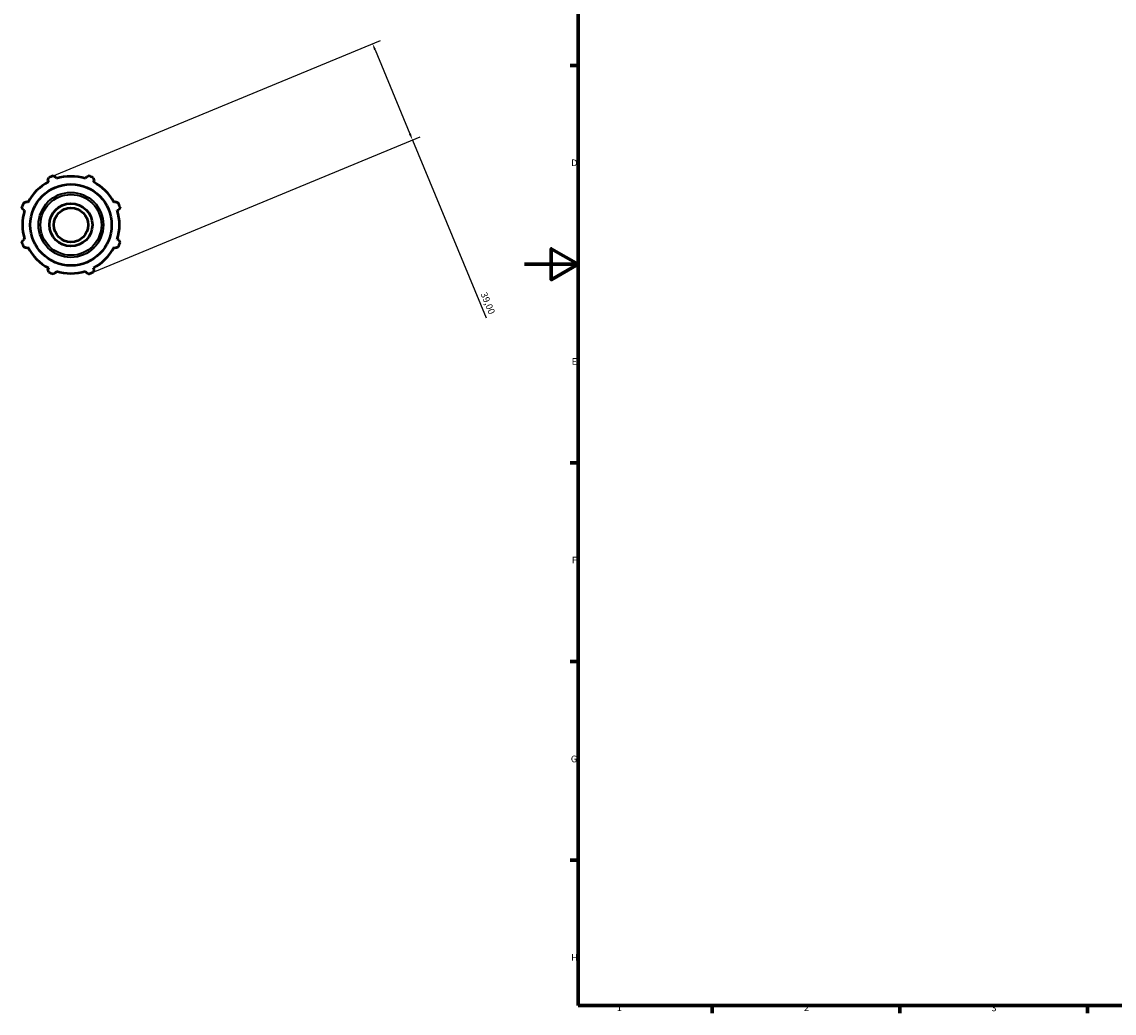
# Model space of a CAD drawing. Units: millimetres. Extents: x -326 to 1151, y -9 to 715.
# Drawn here: x -188 to 220, y 17 to 388 of the extents above; entities that cross this region are included whole.
import ezdxf

# ---------------------------------------------------------------- set-up
doc = ezdxf.new("R2010")
doc.units = ezdxf.units.MM
for name, color, linetype, lineweight in [('Border (ISO)', 7, 'Continuous', 70), ('Dimension (ISO)', 7, 'Continuous', 25), ('Visible (ISO)', 7, 'Continuous', 50), ('Visible Narrow (ISO)', 7, 'Continuous', 35)]:
    doc.layers.add(name, color=color, linetype=linetype, lineweight=lineweight)
doc.styles.add('Note Text (ISO)', font='tahoma.ttf')
doc.dimstyles.new('Default (ISO)', dxfattribs={"dimtxt": 2.5, "dimasz": 2.5, "dimexe": 3.175, "dimexo": 0, "dimgap": 0.762, "dimtad": 1, "dimrnd": 1e-08, "dimzin": 0, "dimtxsty": 'Note Text (ISO)', "dimcen": 0.09, "dimdle": 10, "dimclrd": 256, "dimclre": 256, "dimclrt": 256, "dimazin": 0, "dimtfac": 1.40208, "dimtmove": 0, "dimatfit": 3, "dimfxl": 1, "dimtolj": 1, "dimtzin": 0, "dimlwd": -1, "dimlwe": -1, "dimarcsym": 0})

# ---------------------------------------------------------------- blocks, each defined once
blk = doc.blocks.new('Borders Default Border')
at = {"layer": 'Border (ISO)'}
for p, q in [((20, 371.25), (17.1, 371.25)), ((20, 222.75), (17.1, 222.75)), ((20, 148.5), (17.1, 148.5)), ((20, 74.25), (17.1, 74.25)), ((70.08, 20), (70.08, 17.1)), ((140.17, 20), (140.17, 17.1)), ((210.25, 20), (210.25, 17.1))]:
    blk.add_line(p, q, dxfattribs=at)
at = {"layer": 'Border (ISO)', "flags": 128}
for points in [[(20, 20), (20, 574), (821, 574), (821, 20), (20, 20)], [(0, 297), (20, 297), (10, 302.77), (10, 291.23), (20, 297)]]:
    blk.add_lwpolyline(points, dxfattribs=at)
at = {"layer": 'Border (ISO)', "color": 232, "true_color": 0xca0064, "char_height": 2.5, "attachment_point": 7, "style": 'Note Text (ISO)'}
for s, insert in [('D', (17.43, 332.88)), ('E', (17.64, 258.63)), ('F', (17.7, 184.38)), ('G', (17.31, 110.08)), ('H', (17.44, 35.88)), ('2', (104.37, 17.1)), ('1', (34.48, 17.1)), ('3', (174.43, 17.05))]:
    blk.add_mtext(s, dxfattribs=dict(at, insert=insert))
blk = doc.blocks.new('*D12')
at = {"layer": 'Defpoints', "color": 0, "transparency": 16777216}
for p in [(-41.84, 343.43), (-176.87, 329.71), (-161.95, 293.68)]:
    blk.add_point(p, dxfattribs=at)
at = {"layer": 'Dimension (ISO)', "transparency": 16777216}
for p, q in [((-176.87, 329.71), (-53.83, 380.68)), ((-55.81, 377.15), (-42.8, 345.74)), ((-161.95, 293.68), (-38.91, 344.65)), ((-41.84, 343.43), (-14.33, 277.02))]:
    blk.add_line(p, q, dxfattribs=at)
for points in [[(-55.43, 377.31), (-56.2, 376.99), (-56.77, 379.46)], [(-42.41, 345.9), (-43.18, 345.58), (-41.84, 343.43)]]:
    blk.add_solid(points, dxfattribs=at)
at = {"layer": 'Dimension (ISO)', "color": 232, "true_color": 0xca0064, "transparency": 16777216, "insert": (-14.15, 286.85), "char_height": 2.5, "attachment_point": 1, "rotation": 292.5, "style": 'Note Text (ISO)'}
blk.add_mtext('\\A1;39,00', dxfattribs=at)

msp = doc.modelspace()

# ---------------------------------------------------------------- linework, layer by layer
at = {"layer": 'Visible (ISO)'}
for p, q in [((-178.053, 328.302), (-177.783, 327.783)), ((-174.863, 328.993), (-175.039, 329.551)), ((-163.78, 329.551), (-163.956, 328.993)), ((-161.036, 327.783), (-160.766, 328.302)), ((-185.496, 320.071), (-186.014, 320.341)), ((-152.805, 320.341), (-153.324, 320.071)), ((-187.263, 317.326), (-186.705, 317.15)), ((-152.114, 317.15), (-151.556, 317.326)), ((-186.705, 306.244), (-187.263, 306.068)), ((-151.556, 306.068), (-152.114, 306.244)), ((-186.014, 303.053), (-185.496, 303.323)), ((-153.324, 303.323), (-152.805, 303.053)), ((-177.783, 295.611), (-178.053, 295.092)), ((-175.039, 293.844), (-174.863, 294.401)), ((-163.956, 294.401), (-163.78, 293.844)), ((-160.766, 295.092), (-161.036, 295.611))]:
    msp.add_line(p, q, dxfattribs=at)
for radius in [15.188, 8, 6.4]:
    msp.add_circle((-169.41, 311.697), radius, dxfattribs=at)
for radius, start, end in [(18.135, 117.5, 152.5), (19.5, 109.79198, 115.20802), (18.135, 72.5, 107.5), (19.5, 64.79198, 70.20802), (18.135, 27.5, 62.5), (19.5, 154.79198, 160.20802), (19.5, 19.79198, 25.20802), (18.135, 162.5, 197.5), (18.135, 342.5, 17.5), (19.5, 199.79198, 205.20802), (18.135, 207.5, 242.5), (18.135, 297.5, 332.5), (19.5, 334.79198, 340.20802), (19.5, 244.79198, 250.20802), (18.135, 252.5, 287.5), (19.5, 289.79198, 295.20802)]:
    msp.add_arc((-169.41, 311.697), radius, start, end, dxfattribs=at)
for points, weights in [([(-178.053, 328.302), (-177.888, 328.81), (-177.715, 329.34)], [1.00501929956, 1.00291594551, 1]), ([(-176.012, 330.045), (-175.516, 329.793), (-175.039, 329.551)], [1, 1.00291594551, 1.00501929956]), ([(-163.78, 329.551), (-163.303, 329.793), (-162.807, 330.045)], [1.00501929956, 1.00291594551, 1]), ([(-161.104, 329.34), (-160.932, 328.81), (-160.766, 328.302)], [1, 1.00291594551, 1.00501929956]), ([(-187.263, 317.326), (-187.505, 317.803), (-187.758, 318.3)], [1.00501929956, 1.00291594551, 1]), ([(-187.053, 320.002), (-186.523, 320.175), (-186.014, 320.341)], [1, 1.00291594551, 1.00501929956]), ([(-152.805, 320.341), (-152.296, 320.175), (-151.767, 320.002)], [1.00501929956, 1.00291594551, 1]), ([(-151.061, 318.3), (-151.314, 317.803), (-151.556, 317.326)], [1, 1.00291594551, 1.00501929956]), ([(-187.758, 305.094), (-187.505, 305.591), (-187.263, 306.068)], [1, 1.00291594551, 1.00501929956]), ([(-151.556, 306.068), (-151.314, 305.591), (-151.061, 305.094)], [1.00501929956, 1.00291594551, 1]), ([(-186.014, 303.053), (-186.523, 303.219), (-187.053, 303.392)], [1.00501929956, 1.00291594551, 1]), ([(-151.767, 303.392), (-152.296, 303.219), (-152.805, 303.053)], [1, 1.00291594551, 1.00501929956]), ([(-177.715, 294.054), (-177.888, 294.584), (-178.053, 295.092)], [1, 1.00291594551, 1.00501929956]), ([(-175.039, 293.844), (-175.516, 293.601), (-176.012, 293.349)], [1.00501929956, 1.00291594551, 1]), ([(-162.807, 293.349), (-163.303, 293.601), (-163.78, 293.844)], [1, 1.00291594551, 1.00501929956]), ([(-160.766, 295.092), (-160.932, 294.584), (-161.104, 294.054)], [1.00501929956, 1.00291594551, 1])]:
    msp.add_rational_spline(points, weights, degree=2, dxfattribs=at)
at = {"layer": 'Visible Narrow (ISO)'}
for radius in [12.135, 11.352]:
    msp.add_circle((-169.41, 311.697), radius, dxfattribs=at)

# ---------------------------------------------------------------- block references
msp.add_blockref('Borders Default Border', (0, 0))

# ---------------------------------------------------------------- dimensions: what is measured, and where the dimension line sits
at = {"layer": 'Dimension (ISO)'}
dim = msp.add_linear_dim(base=(-41.843, 343.43), p1=(-176.872, 329.713), p2=(-161.947, 293.681), angle=112.5, dimstyle='Default (ISO)', override={"dimdec": 2, "dimtp": 0, "dimtm": 0, "dimtdec": 2, "dimtofl": 0, "dimatfit": 2}, dxfattribs=at)
dim.commit()
dim.dimension.update_dxf_attribs({"geometry": '*D12', "text_midpoint": (-16.203, 281.53), "dimtype": 160})

doc.saveas('drawing.dxf')
